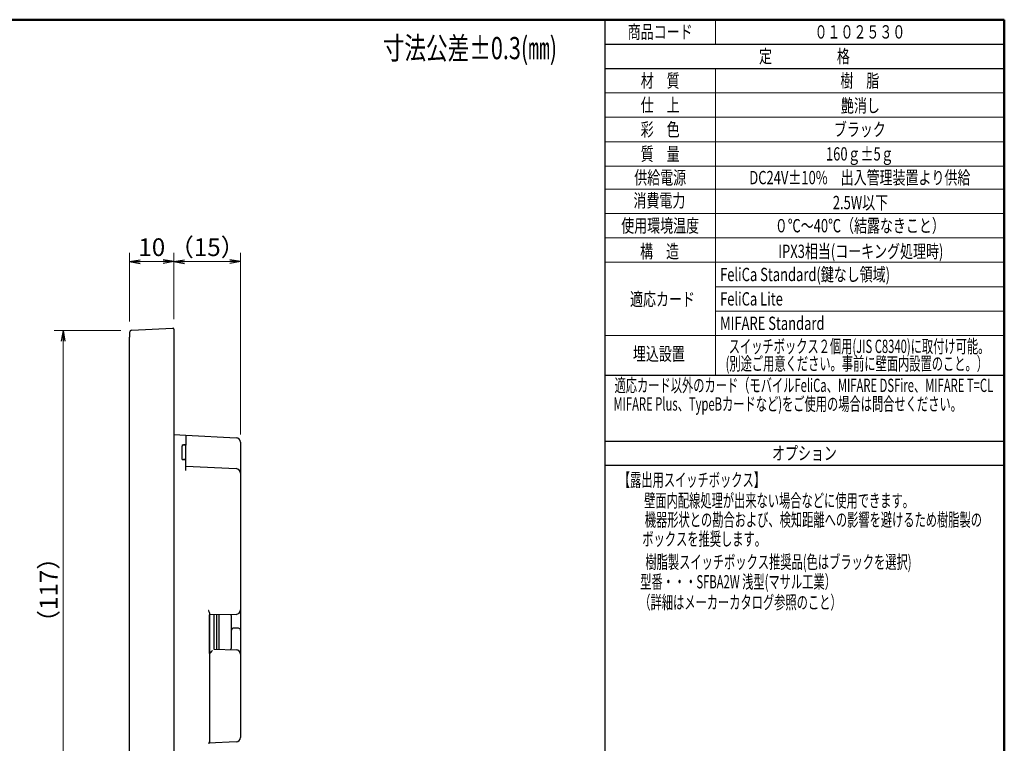
# Model space of a CAD drawing. Units: millimetres. Extents: x 10 to 395, y 10 to 267.
# Drawn here: x 173 to 395, y 104 to 267 of the extents above; entities that cross this region are included whole.
import ezdxf

# ---------------------------------------------------------------- set-up
doc = ezdxf.new("R2010")
doc.units = ezdxf.units.MM
doc.header["$LTSCALE"] = 0.25
doc.linetypes.add('PHANTOM', pattern=[58, 30, -9, 2.5, -5, 2.5, -9])
doc.layers.add('1', color=7, linetype='Continuous', lineweight=30)
doc.layers.add('15', color=96, linetype='Continuous', lineweight=9)
doc.styles.get("Standard").update_dxf_attribs({"font": 'txt', "bigfont": 'bigfont'})
doc.styles.add('ＭＳ ゴシック', font='txt')
doc.dimstyles.get("Standard").update_dxf_attribs({"dimtxt": 0.18, "dimasz": 0.18, "dimexe": 0.18, "dimexo": 0.0625, "dimgap": 0.09, "dimtad": 0, "dimtih": 1, "dimtoh": 1, "dimdec": 4, "dimzin": 0, "dimdsep": 46, "dimtxsty": 'Standard', "dimcen": 0.09, "dimadec": 0, "dimazin": 0, "dimtfac": 1, "dimtdec": 4, "dimtofl": 0, "dimtmove": 0, "dimatfit": 3, "dimfxl": 0, "dimtolj": 1, "dimtzin": 0, "dimarcsym": 0})

# ---------------------------------------------------------------- blocks, each defined once
blk = doc.blocks.new('_OPEN')
at = {"color": 0}
for q in [(-1, 0.167), (-1, -0.167), (-1, 0)]:
    blk.add_line((0, 0), q, dxfattribs=at)
blk = doc.blocks.new('Dim4')
at = {"layer": '1', "color": 7, "linetype": 'Continuous', "lineweight": 9}
for p, q in [((198, 199.01), (198, 214.54)), ((208, 199.54), (208, 214.54)), ((198, 212.54), (208, 212.54))]:
    blk.add_line(p, q, dxfattribs=at)
at = {"layer": '1', "color": 7, "linetype": 'Continuous', "lineweight": 9, "xscale": 2.399999999999999, "yscale": 2.399999999999999, "zscale": 2.399999999999999}
for p, rotation in [((198, 212.54), 179.9999999999998), ((208, 212.54), 359.9999999999997)]:
    blk.add_blockref('_OPEN', p, dxfattribs=dict(at, rotation=rotation))
at = {"layer": '1', "color": 7, "linetype": 'Continuous', "lineweight": 9, "insert": (203, 212.54), "char_height": 4, "width": 23.72, "attachment_point": 8, "style": 'ＭＳ ゴシック'}
blk.add_mtext('10', dxfattribs=at)
blk = doc.blocks.new('Dim5')
at = {"layer": '1', "color": 7, "linetype": 'Continuous', "lineweight": 9}
for p, q in [((196, 197.01), (181, 197.01)), ((183, 197.01), (183, 80.06)), ((196, 80.06), (181, 80.06))]:
    blk.add_line(p, q, dxfattribs=at)
at = {"layer": '1', "color": 7, "linetype": 'Continuous', "lineweight": 9, "xscale": 2.399999999999999, "yscale": 2.399999999999999, "zscale": 2.399999999999999}
for p, rotation in [((183, 197.01), 89.9999999999999), ((183, 80.06), 269.9999999999999)]:
    blk.add_blockref('_OPEN', p, dxfattribs=dict(at, rotation=rotation))
at = {"layer": '1', "color": 7, "linetype": 'Continuous', "lineweight": 9, "insert": (183, 138.54), "char_height": 4, "width": 68.62, "attachment_point": 8, "rotation": 90, "style": 'ＭＳ ゴシック'}
blk.add_mtext('（117）', dxfattribs=at)
blk = doc.blocks.new('Dim6')
at = {"layer": '1', "color": 7, "linetype": 'Continuous', "lineweight": 9}
for p, q in [((208, 199.54), (208, 214.54)), ((223, 173.53), (223, 214.54)), ((208, 212.54), (223, 212.54))]:
    blk.add_line(p, q, dxfattribs=at)
at = {"layer": '1', "color": 7, "linetype": 'Continuous', "lineweight": 9, "xscale": 2.399999999999999, "yscale": 2.399999999999999, "zscale": 2.399999999999999}
for p, rotation in [((208, 212.54), 179.9999999999998), ((223, 212.54), 359.9999999999997)]:
    blk.add_blockref('_OPEN', p, dxfattribs=dict(at, rotation=rotation))
at = {"layer": '1', "color": 7, "linetype": 'Continuous', "lineweight": 9, "insert": (215.5, 212.54), "char_height": 4, "width": 55.28, "attachment_point": 8, "style": 'ＭＳ ゴシック'}
blk.add_mtext('（15）', dxfattribs=at)

msp = doc.modelspace()

# ---------------------------------------------------------------- linework, layer by layer
at = {"layer": '1', "color": 7, "linetype": 'Continuous', "lineweight": 30}
for p, q in [((198.474, 197.055), (207.7, 197.538)), ((207.7, 197.538), (207.81, 197.532)), ((198, 196.555), (198, 195.53)), ((198, 194.53), (198, 195.53)), ((208, 197.333), (208, 196.381)), ((208, 197.21), (208, 196.072)), ((208, 196.381), (208, 195.538)), ((208, 196.072), (208, 81.004)), ((208, 195.538), (208, 81.538)), ((198, 82.547), (198, 194.53)), ((208, 173.538), (210.7, 173.397)), ((210.7, 173.397), (210.7, 171.139)), ((210.7, 173.397), (222.052, 172.802)), ((209.85, 171.202), (210.7, 171.23)), ((209.85, 171.202), (209.85, 170.945)), ((209.85, 167.939), (209.85, 170.945)), ((210.7, 170.778), (210.7, 171.139)), ((223, 171.803), (223, 169.538)), ((210.7, 168.319), (210.7, 170.778)), ((223, 169.538), (223, 164.866)), ((209.85, 167.939), (210.7, 167.91)), ((210.7, 167.911), (210.7, 168.319)), ((210.7, 167.91), (210.7, 167.911)), ((210.7, 165.461), (210.7, 167.91)), ((210.7, 166.46), (222.052, 165.865)), ((223, 164.866), (223, 134.021)), ((216, 133.33), (216, 104.552)), ((223, 134.021), (223, 129.407)), ((222.017, 133.021), (216, 132.916)), ((216.017, 124.16), (216.017, 132.916)), ((217, 132.933), (217, 125.143)), ((217.63, 125.132), (217.63, 132.944)), ((218.15, 125.123), (218.15, 132.954)), ((221, 129.425), (221, 132.329)), ((221, 129.038), (221, 129.425)), ((221, 125.748), (221, 129.038)), ((221.491, 129.925), (221.5, 129.925)), ((222.509, 129.907), (221.5, 129.925)), ((223, 129.407), (223, 129.038)), ((223, 129.038), (223, 124.056)), ((217, 125.143), (222.017, 125.055)), ((223, 124.056), (223, 105.273)), ((222.052, 104.275), (215.811, 103.948)), ((216, 104.155), (216, 104.147))]:
    msp.add_line(p, q, dxfattribs=at)
for points in [[(210.7, 171.23), (210.672, 171.229), (210.643, 171.228), (210.615, 171.227), (210.587, 171.226), (210.558, 171.225), (210.53, 171.224), (210.502, 171.223), (210.473, 171.222), (210.445, 171.221), (210.417, 171.22), (210.388, 171.22), (210.36, 171.219), (210.332, 171.218), (210.303, 171.217), (210.275, 171.216), (210.247, 171.215), (210.218, 171.214), (210.19, 171.213), (210.162, 171.212), (210.133, 171.211)], [(210.7, 167.911), (210.672, 167.912), (210.643, 167.913), (210.615, 167.914), (210.587, 167.914), (210.558, 167.915), (210.53, 167.916), (210.502, 167.917), (210.473, 167.918), (210.445, 167.919), (210.417, 167.92), (210.388, 167.921), (210.36, 167.922), (210.332, 167.923), (210.303, 167.924), (210.275, 167.925), (210.247, 167.925), (210.218, 167.926), (210.19, 167.927), (210.162, 167.928), (210.133, 167.929)]]:
    msp.add_lwpolyline(points, dxfattribs=at)
for centre, radius, start, end in [((207.8, 197.333), 0.2, 0, 87), ((198.5, 196.555), 0.5, 93, 180), ((222, 171.803), 1, 0, 87), ((222, 164.866), 1, 0, 87), ((222, 134.021), 1, 271, 0), ((220, 132.329), 1, 0, 42.08271), ((221.5, 129.425), 0.5, 91, 180), ((222.5, 129.407), 0.5, 0, 89), ((220, 125.748), 1, 317.91729, 0), ((222, 124.056), 1, 0, 89), ((222, 105.273), 1, 273, 0), ((215.8, 104.147), 0.2, 273.34597, 0.00944)]:
    msp.add_arc(centre, radius, start, end, dxfattribs=at)
msp.add_ellipse((216, 124.16), major_axis=(1, 0.983), ratio=0.0087255, start_param=-1.5707189, end_param=-0.7766715, dxfattribs=at)
for points, knots in [([(216, 133.33), (216, 133.33), (216, 133.374), (216, 133.374), (216, 133.438), (215.984, 133.48), (215.936, 133.614), (215.887, 133.749), (215.865, 133.791), (215.833, 133.862), (215.833, 133.862), (215.81, 133.912), (215.81, 133.912)], [0, 0, 0, 0, 1, 1, 1, 2, 2, 2, 3, 3, 3, 4, 4, 4, 4]), ([(216, 104.552), (216, 104.552), (216, 104.494), (216, 104.494), (216, 104.494), (216, 104.143), (216, 104.143), (216, 104.143), (216, 104.15), (216, 104.15)], [0, 0, 0, 0, 1, 1, 1, 2, 2, 2, 3, 3, 3, 3]), ([(216, 104.208), (216, 104.208), (216, 104.217), (216, 104.217), (216, 104.217), (216, 104.294), (216, 104.294), (216, 104.294), (216, 104.3), (216, 104.3)], [0, 0, 0, 0, 1, 1, 1, 2, 2, 2, 3, 3, 3, 3])]:
    msp.add_open_spline(points, degree=3, knots=knots, dxfattribs=at)
at = {"layer": '15', "color": 96, "linetype": 'Continuous', "lineweight": 50}
for p in [(10, 267.076), (395.114, 10)]:
    msp.add_line(p, (395.114, 267.076), dxfattribs=at)
at = {"layer": '15', "color": 96, "linetype": 'Continuous', "lineweight": 30}
for p, q in [((305.087, 267.076), (305.087, 67.517)), ((305.087, 261.574), (395.114, 261.574)), ((305.087, 256.073), (395.114, 256.073)), ((395.08, 186.885), (305.08, 186.885)), ((305.121, 172.091), (395.147, 172.091)), ((395.11, 170.091), (395.11, 170.223)), ((395.08, 166.591), (305.08, 166.591))]:
    msp.add_line(p, q, dxfattribs=at)
at = {"layer": '15', "color": 96, "linetype": 'Continuous', "lineweight": 9}
for p, q in [((330.087, 267.076), (330.087, 261.574)), ((330.087, 256.073), (330.087, 186.885)), ((305.087, 250.573), (395.087, 250.573)), ((395.087, 245.073), (305.087, 245.073)), ((305.087, 239.573), (395.087, 239.573)), ((305.087, 234.073), (395.087, 234.073)), ((305.044, 228.885), (395.044, 228.885)), ((305.087, 223.385), (395.087, 223.385)), ((305.087, 217.885), (395.087, 217.885)), ((305.08, 212.385), (395.08, 212.385)), ((305.08, 212.385), (395.08, 212.385)), ((305.08, 212.385), (395.08, 212.385)), ((330.087, 212.385), (395.08, 212.385)), ((330.087, 206.885), (395.08, 206.885)), ((330.087, 201.385), (395.08, 201.385)), ((395.08, 195.885), (305.087, 195.885)), ((395.08, 186.885), (305.08, 186.885))]:
    msp.add_line(p, q, dxfattribs=at)

# ---------------------------------------------------------------- texts
at = {"layer": '15', "color": 96, "linetype": 'PHANTOM', "lineweight": 9, "char_height": 3}
for s, insert, width, attachment_point in [('{\\fＭＳ ゴシック;\\W0.714286;\\T1.133333;商品コード}', (317.591, 264.325), 20.35185, 5), ('{\\fＭＳ ゴシック;\\W0.714286;\\T1.133333;０１０２５３０}', (362.604, 264.325), 27.53969, 5), ('{\\fＭＳ ゴシック;\\W0.714286;\\T1.133333;定\u3000\u3000\u3000\u3000\u3000格}', (350.1, 258.823), 28.82073, 5), ('{\\fＭＳ ゴシック;\\W0.714286;材\u3000質}', (317.587, 253.323), 11.46245, 5), ('{\\fＭＳ ゴシック;\\W0.714286;樹\u3000脂}', (362.587, 253.323), 11.5233, 5), ('{\\fＭＳ ゴシック;\\W0.714286;仕\u3000上}', (317.587, 247.823), 11.3529, 5), ('{\\fＭＳ ゴシック;\\W0.714286;艶消し}', (362.715, 247.695), 11.18555, 5), ('{\\fＭＳ ゴシック;\\W0.714286;彩\u3000色}', (317.587, 242.323), 11.35595, 5), ('{\\fＭＳ ゴシック;\\W0.714286;ブラック}', (362.587, 242.323), 14.46271, 5), ('{\\fＭＳ ゴシック;\\W0.714286;質\u3000量}', (317.587, 236.823), 11.37116, 5), ('{\\fＭＳ ゴシック;\\W0.714286;160ｇ±5ｇ}', (362.587, 236.823), 18.46406, 5), ('{\\fＭＳ ゴシック;\\W0.714286;供給電源}', (317.587, 231.479), 15.41816, 5), ('{\\fＭＳ ゴシック;\\W0.714286;DC24V±10%\u3000出入管理装置より供給}', (362.587, 231.479), 62.94761, 5), ('{\\fＭＳ ゴシック;\\W0.714286;消費電力}', (317.414, 226.307), 15.06519, 5), ('{\\fＭＳ ゴシック;\\W0.714286;2.5W以下 }', (362.733, 225.861), 15.29341, 5), ('{\\fＭＳ ゴシック;\\W0.714286;使用環境温度}', (317.58, 220.635), 23.3296, 5), ('{\\fＭＳ ゴシック;\\W0.714286;０℃～40℃（結露なきこと）}', (362.58, 220.635), 47.83982, 5), ('{\\fＭＳ ゴシック;\\W0.714286;構\u3000造}', (317.452, 214.836), 11.50809, 5), ('{\\fＭＳ ゴシック;\\W0.714286;IPX3相当(コーキング処理時)}', (362.803, 214.861), 49.86332, 5), ('{\\fＭＳ ゴシック;\\W0.714286;FeliCa Standard(鍵なし領域)}', (331.087, 209.635), 52.27326, 4), ('{\\fＭＳ ゴシック;\\W0.714286;適応カード}', (318.1, 204.061), 19.32824, 5), ('{\\fＭＳ ゴシック;\\W0.714286;FeliCa Lite}', (331.087, 204.135), 21.35478, 4), ('{\\fＭＳ ゴシック;\\W0.714286;MIFARE Standard}', (331.087, 198.635), 29.26317, 4), ('{\\fＭＳ ゴシック;\\W0.619048;スイッチボックス２個用(JIS C8340)に取付け可能。}', (362.41, 193.441), 78.14123, 5), ('{\\fＭＳ ゴシック;\\W0.714286;埋込設置}', (317.294, 191.742), 15.35731, 5), ('{\\fＭＳ ゴシック;\\W0.619048;(別途ご用意ください。事前に壁面内設置のこと。）}', (361.9, 189.544), 77.43184, 5), ('{\\fＭＳ ゴシック;\\W0.619048;適応カード以外のカード（モバイルFeliCa、MIFARE DSFire、MIFARE T=CL}', (307.304, 184.648), 112.81177, 4), ('{\\fＭＳ ゴシック;\\W0.619048;MIFARE Plus、TypeBカードなど)をご使用の場合は問合せください。}', (307.065, 180.447), 102.2711, 4), ('{\\fＭＳ ゴシック;\\W0.714286;\\T1.133333;オプション}', (350.101, 169.34), 20.32142, 5), ('{\\fＭＳ ゴシック;\\W0.619048;【露出用スイッチボックス】}', (324.739, 163.331), 40.32194, 5), ('{\\fＭＳ ゴシック;\\W0.619048;壁面内配線処理が出来ない場合などに使用できます。}', (344.378, 158.669), 79.94767, 5), ('{\\fＭＳ ゴシック;\\W0.619048;機器形状との勘合および、検知距離への影響を避けるため樹脂製の}', (352.117, 154.348), 102.40296, 5), ('{\\fＭＳ ゴシック;\\W0.619048;ボックスを推奨します。}', (327.501, 150.003), 35.27181, 5), ('{\\fＭＳ ゴシック;\\W0.619048;樹脂製スイッチボックス推奨品(色はブラックを選択)}', (344.25, 144.825), 81.35327, 5), ('{\\fＭＳ ゴシック;\\W0.619048;型番・・・SFBA2W 浅型(マサル工業）}', (335.141, 140.366), 55.70968, 5), ('{\\fＭＳ ゴシック;\\W0.619048;（詳細はメーカーカタログ参照のこと）}', (335.683, 135.731), 57.03616, 5)]:
    msp.add_mtext(s, dxfattribs=dict(at, insert=insert, width=width, attachment_point=attachment_point))
at = {"layer": '15', "color": 96, "linetype": 'Continuous', "lineweight": 9, "insert": (255.063, 258.169), "char_height": 5, "width": 56.55964, "attachment_point": 7}
msp.add_mtext('{\\fＭＳ ゴシック;\\W0.714286;\\T1.080000;寸法公差±0.3(㎜)}', dxfattribs=at)

# ---------------------------------------------------------------- dimensions: what is measured, and where the dimension line sits
at = {"layer": '1', "color": 7, "linetype": 'Continuous', "lineweight": 9}
dim = msp.add_linear_dim(base=(223, 212.538), p1=(208, 197.538), p2=(223, 171.534), text='（<>', dimstyle='Standard', override={"dimscale": 1, "dimtxt": 4, "dimasz": 2.4, "dimexe": 2, "dimexo": 2, "dimgap": 0, "dimtad": 1, "dimtih": 0, "dimtoh": 0, "dimdec": 2, "dimzin": 8, "dimtxsty": 'ＭＳ ゴシック', "dimblk1": 'OPEN', "dimblk2": 'OPEN', "dimsah": 1, "dimse1": 0, "dimse2": 0, "dimtix": 0, "dimtofl": 1, "dimtmove": 1, "dimatfit": 2, "dimtzin": 8}, dxfattribs=at)
dim.commit()
dim.dimension.update_dxf_attribs({"geometry": 'Dim6', "text_midpoint": (215.5, 212.538), "dimtype": 160})
dim = msp.add_linear_dim(base=(208, 212.538), p1=(198, 197.014), p2=(208, 197.538), dimstyle='Standard', override={"dimscale": 1, "dimtxt": 4, "dimasz": 2.4, "dimexe": 2, "dimexo": 2, "dimgap": 0, "dimtad": 1, "dimtih": 0, "dimtoh": 0, "dimdec": 2, "dimzin": 8, "dimtxsty": 'ＭＳ ゴシック', "dimblk1": 'OPEN', "dimblk2": 'OPEN', "dimsah": 1, "dimse1": 0, "dimse2": 0, "dimtix": 0, "dimtofl": 1, "dimtmove": 1, "dimatfit": 2, "dimtzin": 8}, dxfattribs=at)
dim.commit()
dim.dimension.update_dxf_attribs({"geometry": 'Dim4', "text_midpoint": (203, 212.538), "dimtype": 160})
dim = msp.add_linear_dim(base=(183, 80.062), p1=(198, 197.014), p2=(198, 80.062), angle=270, text='（<>', dimstyle='Standard', override={"dimscale": 1, "dimtxt": 4, "dimasz": 2.4, "dimexe": 2, "dimexo": 2, "dimgap": 0, "dimtad": 1, "dimtih": 0, "dimtoh": 0, "dimdec": 2, "dimzin": 8, "dimtxsty": 'ＭＳ ゴシック', "dimblk1": 'OPEN', "dimblk2": 'OPEN', "dimsah": 1, "dimse1": 0, "dimse2": 0, "dimtix": 0, "dimtofl": 1, "dimtmove": 1, "dimatfit": 2, "dimtzin": 8}, dxfattribs=at)
dim.commit()
dim.dimension.update_dxf_attribs({"geometry": 'Dim5', "text_midpoint": (183, 138.538), "dimtype": 160, "text_rotation": 90})

doc.saveas('drawing.dxf')
